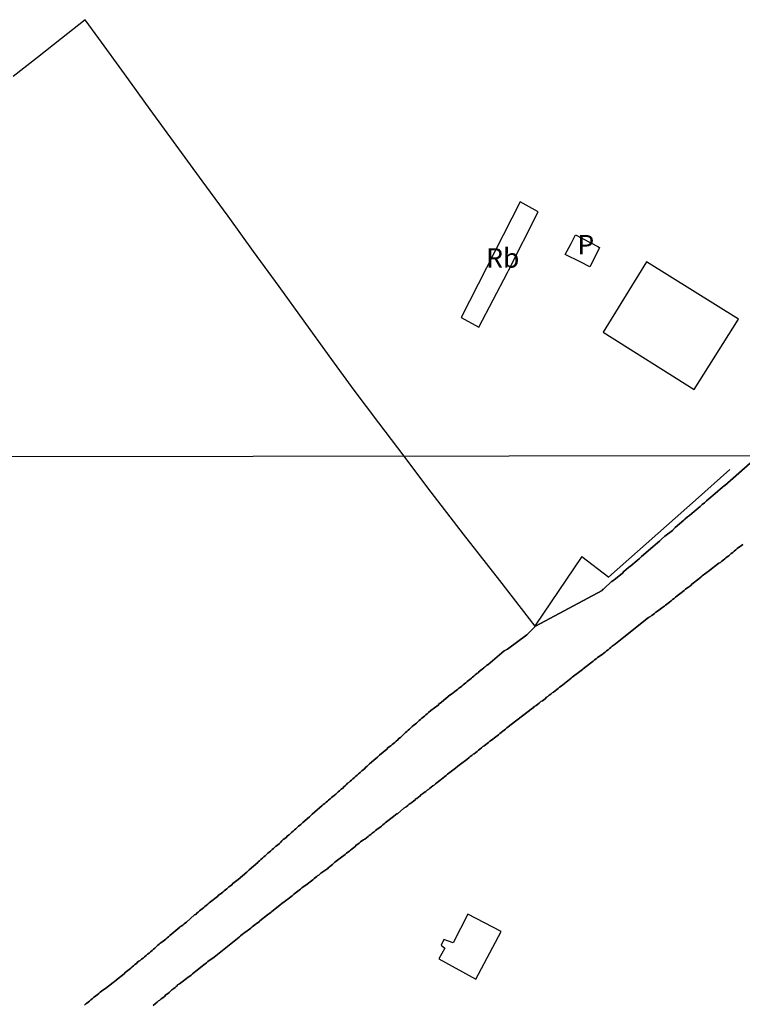
# Model space of a CAD drawing. Units: millimetres. Extents: x 187960 to 190370, y 1657660 to 1660434.
# Drawn here: x 188075 to 188168, y 1658699 to 1658825 of the extents above; entities that cross this region are included whole.
import ezdxf
from ezdxf.enums import TextEntityAlignment as Align

# ---------------------------------------------------------------- set-up
doc = ezdxf.new("R2010")
doc.units = ezdxf.units.MM
for name, color, linetype in [('V-EDIFICACAO', 81, 'Continuous'), ('V-LOTE', 1, 'Continuous'), ('V-NOME_DOS_LOGRADOUROS', 2, 'Continuous'), ('V-REFERENCIA', 2, 'Continuous'), ('V-TESTADA', 5, 'Continuous'), ('X-LIMITE_1000', 7, 'Continuous')]:
    doc.layers.add(name, color=color, linetype=linetype)

msp = doc.modelspace()

# ---------------------------------------------------------------- linework, layer by layer
at = {"layer": 'V-EDIFICACAO'}
for points in [[(188131.94, 1658786.95), (188134.21, 1658785.72), (188137.89, 1658792.72), (188138.01, 1658792.97), (188141.82, 1658800.5), (188139.52, 1658801.77), (188131.94, 1658786.95)], [(188146.6, 1658797.57), (188149.46, 1658796.06), (188149.7, 1658795.95), (188148.64, 1658793.82), (188148.43, 1658793.44), (188147.19, 1658794.08), (188145.29, 1658795.05), (188146.03, 1658796.46), (188146.6, 1658797.57)], [(188155.73, 1658794.07), (188150.16, 1658785.07), (188161.85, 1658777.69), (188167.51, 1658786.74), (188155.73, 1658794.07)], [(188132.79, 1658710.38), (188130.91, 1658706.72), (188129.7, 1658707.14), (188129.36, 1658706.4), (188129.82, 1658706.02), (188129.07, 1658704.67), (188133.83, 1658702.05), (188137.05, 1658708.15), (188132.79, 1658710.38)]]:
    msp.add_lwpolyline(points, close=True, dxfattribs=at)
at = {"layer": 'V-LOTE'}
for points in [[(188124.59, 1658769.15), (188121.38, 1658773.41), (188118.18, 1658777.62), (188114.97, 1658782.04), (188111.76, 1658786.46), (188108.55, 1658790.93), (188105.28, 1658795.4), (188102.01, 1658799.95), (188098.68, 1658804.5), (188095.35, 1658809.06), (188092.02, 1658813.62), (188088.71, 1658818.2), (188085.4, 1658822.76), (188083.65, 1658825.16), (188080.63, 1658822.74), (188077.55, 1658820.32), (188074.43, 1658817.88)], [(188141.44, 1658747.36), (188136.87, 1658753.21), (188132.23, 1658759.13), (188127.66, 1658765.08), (188124.59, 1658769.15)], [(188150.85, 1658753.64), (188162.01, 1658763.5), (188166.43, 1658767.45)], [(188147.43, 1658756.27), (188141.44, 1658747.44), (188141.44, 1658747.31)], [(188147.43, 1658756.27), (188150.89, 1658753.61)]]:
    msp.add_lwpolyline(points, dxfattribs=at)
at = {"layer": 'V-REFERENCIA'}
for points in [[(188170.1, 1658769.2), (188165.75, 1658765.41), (188165.73, 1658765.39), (188165.41, 1658765.13), (188165.16, 1658764.9), (188164.86, 1658764.65), (188164.54, 1658764.37), (188164.27, 1658764.14), (188163.97, 1658763.88), (188163.71, 1658763.67), (188163.41, 1658763.41), (188163.16, 1658763.18), (188162.88, 1658762.97), (188162.6, 1658762.71), (188162.35, 1658762.5), (188162.07, 1658762.24), (188161.84, 1658762.05), (188161.54, 1658761.8), (188161.24, 1658761.54), (188160.99, 1658761.35), (188160.65, 1658761.09), (188160.5, 1658760.95), (188159.39, 1658759.99), (188159.05, 1658759.63), (188158.08, 1658758.88), (188157.65, 1658758.52), (188157.39, 1658758.25), (188157.12, 1658758.03), (188156.84, 1658757.78), (188156.54, 1658757.52), (188156.27, 1658757.29), (188155.95, 1658757.01), (188155.67, 1658756.78), (188155.35, 1658756.5), (188155.08, 1658756.27), (188154.82, 1658756.03), (188154.53, 1658755.76), (188154.25, 1658755.55), (188153.97, 1658755.31), (188153.72, 1658755.08), (188153.42, 1658754.88), (188153.1, 1658754.61), (188152.82, 1658754.35), (188152.63, 1658754.14), (188151.74, 1658753.42), (188151.25, 1658753.08), (188151.23, 1658753.06), (188150.29, 1658752.19), (188150.14, 1658752.06), (188150.08, 1658752.04), (188150.02, 1658751.93), (188141.47, 1658747.34), (188140.34, 1658746.25), (188137.86, 1658744.39), (188137.45, 1658744.17), (188135.35, 1658742.4), (188135.3, 1658742.39), (188135.19, 1658742.28), (188135.13, 1658742.25), (188135.11, 1658742.21), (188135.09, 1658742.21), (188135.02, 1658742.13), (188134.98, 1658742.11), (188134.92, 1658742.08), (188134.85, 1658742), (188134.6, 1658741.79), (188134.41, 1658741.64), (188134.24, 1658741.51), (188134.09, 1658741.36), (188133.94, 1658741.25), (188133.73, 1658741.08), (188133.56, 1658740.93), (188133.39, 1658740.81), (188133.24, 1658740.68), (188133.03, 1658740.51), (188132.86, 1658740.38), (188132.71, 1658740.23), (188132.54, 1658740.08), (188132.34, 1658739.92), (188132.2, 1658739.81), (188132, 1658739.66), (188131.83, 1658739.51), (188131.6, 1658739.34), (188131.45, 1658739.21), (188131.3, 1658739.09), (188131.11, 1658738.94), (188130.92, 1658738.77), (188130.73, 1658738.64), (188130.54, 1658738.54), (188130.52, 1658738.54), (188129.41, 1658737.6), (188129.11, 1658737.36), (188128.99, 1658737.22), (188128.05, 1658736.51), (188127.73, 1658736.26), (188127.56, 1658736.11), (188127.39, 1658735.96), (188127.22, 1658735.81), (188127.05, 1658735.66), (188126.9, 1658735.53), (188126.71, 1658735.36), (188126.71, 1658735.36), (188126.54, 1658735.22), (188126.35, 1658735.05), (188126.18, 1658734.9), (188126.01, 1658734.77), (188125.86, 1658734.62), (188125.65, 1658734.45), (188125.48, 1658734.28), (188125.31, 1658734.13), (188125.14, 1658734), (188124.94, 1658733.83), (188124.77, 1658733.68), (188124.62, 1658733.51), (188124.46, 1658733.36), (188124.26, 1658733.2), (188124.12, 1658733.07), (188123.94, 1658732.92), (188123.8, 1658732.77), (188123.58, 1658732.6), (188123.41, 1658732.43), (188123.24, 1658732.3), (188123.09, 1658732.15), (188122.88, 1658731.98), (188122.69, 1658731.86), (188122.52, 1658731.71), (188122.39, 1658731.56), (188121.45, 1658730.77), (188121.18, 1658730.54), (188120.99, 1658730.35), (188120.18, 1658729.66), (188119.88, 1658729.39), (188119.71, 1658729.24), (188119.5, 1658729.05), (188119.33, 1658728.9), (188119.16, 1658728.77), (188118.95, 1658728.58), (188118.76, 1658728.41), (188118.57, 1658728.24), (188118.42, 1658728.09), (188118.23, 1658727.92), (188118.04, 1658727.77), (188117.86, 1658727.6), (188117.69, 1658727.45), (188117.5, 1658727.28), (188117.35, 1658727.18), (188117.2, 1658727.03), (188117.06, 1658726.9), (188116.86, 1658726.73), (188116.72, 1658726.56), (188116.54, 1658726.41), (188116.31, 1658726.22), (188116.12, 1658726.07), (188115.97, 1658725.92), (188115.82, 1658725.77), (188115.61, 1658725.6), (188115.44, 1658725.48), (188115.27, 1658725.35), (188115.12, 1658725.2), (188114.91, 1658725.03), (188114.76, 1658724.9), (188114.61, 1658724.77), (188114.42, 1658724.6), (188114.22, 1658724.44), (188114.1, 1658724.33), (188113.1, 1658723.48), (188112.82, 1658723.2), (188112.68, 1658723.09), (188112.48, 1658722.88), (188111.61, 1658722.14), (188111.34, 1658721.88), (188111.06, 1658721.67), (188110.87, 1658721.5), (188110.7, 1658721.35), (188110.53, 1658721.2), (188110.36, 1658721.03), (188110.16, 1658720.88), (188110.02, 1658720.73), (188109.83, 1658720.56), (188109.65, 1658720.42), (188109.46, 1658720.24), (188109.29, 1658720.09), (188109.1, 1658719.95), (188108.93, 1658719.78), (188108.76, 1658719.63), (188108.61, 1658719.46), (188108.36, 1658719.24), (188108.13, 1658719.1), (188107.97, 1658718.95), (188107.83, 1658718.8), (188107.66, 1658718.67), (188107.45, 1658718.48), (188107.27, 1658718.33), (188107.1, 1658718.2), (188106.93, 1658718.04), (188106.76, 1658717.88), (188106.59, 1658717.74), (188106.42, 1658717.59), (188106.23, 1658717.42), (188106.04, 1658717.25), (188105.87, 1658717.1), (188105.81, 1658717.02), (188105.81, 1658717.02), (188104.7, 1658716.06), (188104.4, 1658715.78), (188103.29, 1658714.82), (188102.98, 1658714.59), (188102.78, 1658714.44), (188102.64, 1658714.33), (188102.47, 1658714.16), (188102.3, 1658714.04), (188102.12, 1658713.89), (188102, 1658713.8), (188101.83, 1658713.65), (188101.66, 1658713.53), (188101.49, 1658713.38), (188101.32, 1658713.23), (188101.15, 1658713.1), (188100.98, 1658712.97), (188100.77, 1658712.82), (188100.64, 1658712.67), (188100.47, 1658712.52), (188100.3, 1658712.4), (188100.09, 1658712.23), (188099.91, 1658712.08), (188099.75, 1658711.95), (188099.59, 1658711.82), (188099.41, 1658711.65), (188099.21, 1658711.5), (188099.04, 1658711.38), (188098.89, 1658711.25), (188098.68, 1658711.08), (188098.51, 1658710.93), (188098.34, 1658710.8), (188098.17, 1658710.66), (188098, 1658710.51), (188097.85, 1658710.36), (188097.71, 1658710.29), (188097.68, 1658710.28), (188096.66, 1658709.38), (188096.36, 1658709.14), (188096.19, 1658708.99), (188096, 1658708.85), (188095.83, 1658708.74), (188095.81, 1658708.72), (188094.81, 1658707.87), (188094.54, 1658707.63), (188094.37, 1658707.49), (188094.2, 1658707.34), (188094, 1658707.19), (188093.84, 1658707.04), (188093.66, 1658706.91), (188093.52, 1658706.78), (188093.3, 1658706.66), (188093.15, 1658706.53), (188093, 1658706.4), (188092.81, 1658706.23), (188092.6, 1658706.04), (188092.43, 1658705.89), (188092.26, 1658705.74), (188092.05, 1658705.57), (188091.86, 1658705.4), (188091.67, 1658705.25), (188091.49, 1658705.1), (188091.28, 1658704.93), (188091.09, 1658704.76), (188090.9, 1658704.61), (188090.71, 1658704.45), (188090.56, 1658704.34), (188090.39, 1658704.21), (188090.24, 1658704.06), (188090.05, 1658703.91), (188089.88, 1658703.76), (188089.69, 1658703.62), (188089.52, 1658703.47), (188089.32, 1658703.3), (188089.16, 1658703.17), (188088.98, 1658703.02), (188088.82, 1658702.91), (188088.67, 1658702.75), (188087.69, 1658701.98), (188087.37, 1658701.72), (188087.26, 1658701.62), (188086.26, 1658700.85), (188085.94, 1658700.62), (188085.77, 1658700.49), (188085.6, 1658700.36), (188085.41, 1658700.21), (188085.2, 1658700.04), (188085.03, 1658699.92), (188084.88, 1658699.77), (188084.73, 1658699.68), (188084.56, 1658699.51), (188084.39, 1658699.38), (188084.22, 1658699.24), (188084.05, 1658699.11), (188083.9, 1658698.96), (188083.76, 1658698.87), (188083.56, 1658698.7)], [(188083.56, 1658698.7), (188083.76, 1658698.87), (188083.9, 1658698.96), (188084.05, 1658699.11), (188084.22, 1658699.24), (188084.39, 1658699.38), (188084.56, 1658699.51), (188084.73, 1658699.68), (188084.88, 1658699.77), (188085.03, 1658699.92), (188085.2, 1658700.04), (188085.41, 1658700.21), (188085.6, 1658700.36), (188085.77, 1658700.49), (188085.94, 1658700.62), (188086.26, 1658700.85), (188087.26, 1658701.62), (188087.37, 1658701.72), (188087.69, 1658701.98), (188088.67, 1658702.75), (188088.82, 1658702.91), (188088.98, 1658703.02), (188089.16, 1658703.17), (188089.32, 1658703.3), (188089.52, 1658703.47), (188089.69, 1658703.62), (188089.88, 1658703.76), (188090.05, 1658703.91), (188090.24, 1658704.06), (188090.39, 1658704.21), (188090.56, 1658704.34), (188090.71, 1658704.45), (188090.9, 1658704.61), (188091.09, 1658704.76), (188091.28, 1658704.93), (188091.49, 1658705.1), (188091.67, 1658705.25), (188091.86, 1658705.4), (188092.05, 1658705.57), (188092.26, 1658705.74), (188092.43, 1658705.89), (188092.6, 1658706.04), (188092.81, 1658706.23), (188093, 1658706.4), (188093.15, 1658706.53), (188093.3, 1658706.66), (188093.52, 1658706.78), (188093.66, 1658706.91), (188093.84, 1658707.04), (188094, 1658707.19), (188094.2, 1658707.34), (188094.37, 1658707.49), (188094.54, 1658707.63), (188094.81, 1658707.87), (188095.81, 1658708.72), (188095.83, 1658708.74), (188096, 1658708.85), (188096.19, 1658708.99), (188096.36, 1658709.14), (188096.66, 1658709.38), (188097.68, 1658710.28), (188097.71, 1658710.29), (188097.85, 1658710.36), (188098, 1658710.51), (188098.17, 1658710.66), (188098.34, 1658710.8), (188098.51, 1658710.93), (188098.68, 1658711.08), (188098.89, 1658711.25), (188099.04, 1658711.38), (188099.21, 1658711.5), (188099.41, 1658711.65), (188099.59, 1658711.82), (188099.75, 1658711.95), (188099.91, 1658712.08), (188100.09, 1658712.23), (188100.3, 1658712.4), (188100.47, 1658712.52), (188100.64, 1658712.67), (188100.77, 1658712.82), (188100.98, 1658712.97), (188101.15, 1658713.1), (188101.32, 1658713.23), (188101.49, 1658713.38), (188101.66, 1658713.53), (188101.83, 1658713.65), (188102, 1658713.8), (188102.12, 1658713.89), (188102.3, 1658714.04), (188102.47, 1658714.16), (188102.64, 1658714.33), (188102.78, 1658714.44), (188102.98, 1658714.59), (188103.29, 1658714.82), (188104.4, 1658715.78), (188104.7, 1658716.06), (188105.81, 1658717.02), (188105.81, 1658717.02), (188105.87, 1658717.1), (188106.04, 1658717.25), (188106.23, 1658717.42), (188106.42, 1658717.59), (188106.59, 1658717.74), (188106.76, 1658717.88), (188106.93, 1658718.04), (188107.1, 1658718.2), (188107.27, 1658718.33), (188107.45, 1658718.48), (188107.66, 1658718.67), (188107.83, 1658718.8), (188107.97, 1658718.95), (188108.13, 1658719.1), (188108.36, 1658719.24), (188108.61, 1658719.46), (188108.76, 1658719.63), (188108.93, 1658719.78), (188109.1, 1658719.95), (188109.29, 1658720.09), (188109.46, 1658720.24), (188109.65, 1658720.42), (188109.83, 1658720.56), (188110.02, 1658720.73), (188110.16, 1658720.88), (188110.36, 1658721.03), (188110.53, 1658721.2), (188110.7, 1658721.35), (188110.87, 1658721.5), (188111.06, 1658721.67), (188111.34, 1658721.88), (188111.61, 1658722.14), (188112.48, 1658722.88), (188112.68, 1658723.09), (188112.82, 1658723.2), (188113.1, 1658723.48), (188114.1, 1658724.33), (188114.22, 1658724.44), (188114.42, 1658724.6), (188114.61, 1658724.77), (188114.76, 1658724.9), (188114.91, 1658725.03), (188115.12, 1658725.2), (188115.27, 1658725.35), (188115.44, 1658725.48), (188115.61, 1658725.6), (188115.82, 1658725.77), (188115.97, 1658725.92), (188116.12, 1658726.07), (188116.31, 1658726.22), (188116.54, 1658726.41), (188116.72, 1658726.56), (188116.86, 1658726.73), (188117.06, 1658726.9), (188117.2, 1658727.03), (188117.35, 1658727.18), (188117.5, 1658727.28), (188117.69, 1658727.45), (188117.86, 1658727.6), (188118.04, 1658727.77), (188118.23, 1658727.92), (188118.42, 1658728.09), (188118.57, 1658728.24), (188118.76, 1658728.41), (188118.95, 1658728.58), (188119.16, 1658728.77), (188119.33, 1658728.9), (188119.5, 1658729.05), (188119.71, 1658729.24), (188119.88, 1658729.39), (188120.18, 1658729.66), (188120.99, 1658730.35), (188121.18, 1658730.54), (188121.45, 1658730.77), (188122.39, 1658731.56), (188122.52, 1658731.71), (188122.69, 1658731.86), (188122.88, 1658731.98), (188123.09, 1658732.15), (188123.24, 1658732.3), (188123.41, 1658732.43), (188123.58, 1658732.6), (188123.8, 1658732.77), (188123.94, 1658732.92), (188124.12, 1658733.07), (188124.26, 1658733.2), (188124.46, 1658733.36), (188124.62, 1658733.51), (188124.77, 1658733.68), (188124.94, 1658733.83), (188125.14, 1658734), (188125.31, 1658734.13), (188125.48, 1658734.28), (188125.65, 1658734.45), (188125.86, 1658734.62), (188126.01, 1658734.77), (188126.18, 1658734.9), (188126.35, 1658735.05), (188126.54, 1658735.22), (188126.71, 1658735.36), (188126.71, 1658735.36), (188126.9, 1658735.53), (188127.05, 1658735.66), (188127.22, 1658735.81), (188127.39, 1658735.96), (188127.56, 1658736.11), (188127.73, 1658736.26), (188128.05, 1658736.51), (188128.99, 1658737.22), (188129.11, 1658737.36), (188129.41, 1658737.6), (188130.52, 1658738.54), (188130.54, 1658738.54), (188130.73, 1658738.64), (188130.92, 1658738.77), (188131.11, 1658738.94), (188131.3, 1658739.09), (188131.45, 1658739.21), (188131.6, 1658739.34), (188131.83, 1658739.51), (188132, 1658739.66), (188132.2, 1658739.81), (188132.34, 1658739.92), (188132.54, 1658740.08), (188132.71, 1658740.23), (188132.86, 1658740.38), (188133.03, 1658740.51), (188133.24, 1658740.68), (188133.39, 1658740.81), (188133.56, 1658740.93), (188133.73, 1658741.08), (188133.94, 1658741.25), (188134.09, 1658741.36), (188134.24, 1658741.51), (188134.41, 1658741.64), (188134.6, 1658741.79), (188134.85, 1658742), (188134.92, 1658742.08), (188134.98, 1658742.11), (188135.02, 1658742.13), (188135.09, 1658742.21), (188135.11, 1658742.21), (188135.13, 1658742.25), (188135.19, 1658742.28), (188135.3, 1658742.39), (188135.35, 1658742.4), (188137.45, 1658744.17), (188137.86, 1658744.39), (188140.34, 1658746.25), (188141.47, 1658747.34), (188150.02, 1658751.93), (188150.08, 1658752.04), (188150.14, 1658752.06), (188150.29, 1658752.19), (188151.23, 1658753.06), (188151.25, 1658753.08), (188151.74, 1658753.42), (188152.63, 1658754.14), (188152.82, 1658754.35), (188153.1, 1658754.61), (188153.42, 1658754.88), (188153.72, 1658755.08), (188153.97, 1658755.31), (188154.25, 1658755.55), (188154.53, 1658755.76), (188154.82, 1658756.03), (188155.08, 1658756.27), (188155.35, 1658756.5), (188155.67, 1658756.78), (188155.95, 1658757.01), (188156.27, 1658757.29), (188156.54, 1658757.52), (188156.84, 1658757.78), (188157.12, 1658758.03), (188157.39, 1658758.25), (188157.65, 1658758.52), (188158.08, 1658758.88), (188159.05, 1658759.63), (188159.39, 1658759.99), (188160.5, 1658760.95), (188160.65, 1658761.09), (188160.99, 1658761.35), (188161.24, 1658761.54), (188161.54, 1658761.8), (188161.84, 1658762.05), (188162.07, 1658762.24), (188162.35, 1658762.5), (188162.6, 1658762.71), (188162.88, 1658762.97), (188163.16, 1658763.18), (188163.41, 1658763.41), (188163.71, 1658763.67), (188163.97, 1658763.88), (188164.27, 1658764.14), (188164.54, 1658764.37), (188164.86, 1658764.65), (188165.16, 1658764.9), (188165.41, 1658765.13), (188165.73, 1658765.39), (188165.75, 1658765.41), (188170.1, 1658769.2)], [(188168.07, 1658757.82), (188167.9, 1658757.69), (188167.73, 1658757.56), (188167.54, 1658757.42), (188167.37, 1658757.29), (188167.2, 1658757.14), (188166.99, 1658756.95), (188166.79, 1658756.8), (188166.6, 1658756.65), (188166.45, 1658756.55), (188166.28, 1658756.37), (188166.09, 1658756.23), (188165.92, 1658756.12), (188165.77, 1658755.99), (188165.56, 1658755.82), (188165.39, 1658755.67), (188165.2, 1658755.52), (188165.01, 1658755.44), (188164.82, 1658755.29), (188164.61, 1658755.12), (188164.43, 1658754.99), (188164.43, 1658754.99), (188164.24, 1658754.84), (188164.07, 1658754.69), (188163.79, 1658754.48), (188162.88, 1658753.8), (188162.73, 1658753.65), (188162.43, 1658753.42), (188161.52, 1658752.72), (188161.43, 1658752.61), (188161.25, 1658752.44), (188161.09, 1658752.36), (188160.91, 1658752.21), (188160.73, 1658752.08), (188160.57, 1658751.93), (188160.37, 1658751.78), (188160.18, 1658751.63), (188159.99, 1658751.48), (188159.82, 1658751.35), (188159.65, 1658751.23), (188159.44, 1658751.06), (188159.25, 1658750.91), (188159.07, 1658750.76), (188158.88, 1658750.59), (188158.67, 1658750.42), (188158.5, 1658750.29), (188158.33, 1658750.16), (188158.16, 1658750.02), (188158.01, 1658749.91), (188157.82, 1658749.76), (188157.65, 1658749.65), (188157.46, 1658749.53), (188157.29, 1658749.4), (188157.12, 1658749.27), (188156.93, 1658749.15), (188156.76, 1658748.97), (188156.57, 1658748.83), (188156.41, 1658748.72), (188156.33, 1658748.66), (188156.29, 1658748.63), (188156.25, 1658748.59), (188156.22, 1658748.57), (188155.96, 1658748.45), (188152.8, 1658745.91), (188152.59, 1658745.74), (188152.38, 1658745.57), (188152.18, 1658745.42), (188151.97, 1658745.25), (188151.74, 1658745.08), (188151.55, 1658744.93), (188151.33, 1658744.78), (188151.12, 1658744.61), (188150.97, 1658744.49), (188150.78, 1658744.32), (188150.59, 1658744.17), (188150.4, 1658744), (188150.23, 1658743.89), (188150.02, 1658743.72), (188149.8, 1658743.59), (188149.63, 1658743.44), (188149.44, 1658743.32), (188149.25, 1658743.15), (188149.04, 1658743), (188148.87, 1658742.85), (188148.53, 1658742.59), (188147.57, 1658741.85), (188147.49, 1658741.79), (188147.15, 1658741.53), (188146.17, 1658740.79), (188146.06, 1658740.68), (188145.85, 1658740.49), (188145.64, 1658740.34), (188145.4, 1658740.15), (188145.19, 1658740), (188144.98, 1658739.83), (188144.76, 1658739.66), (188144.57, 1658739.51), (188144.38, 1658739.36), (188144.19, 1658739.21), (188143.98, 1658739.04), (188143.77, 1658738.89), (188143.61, 1658738.77), (188143.43, 1658738.6), (188143.23, 1658738.47), (188143.04, 1658738.3), (188142.89, 1658738.22), (188142.7, 1658738.02), (188142.53, 1658737.87), (188142.36, 1658737.74), (188142.15, 1658737.66), (188141.93, 1658737.47), (188141.72, 1658737.3), (188141.55, 1658737.17), (188141.38, 1658737.09), (188141.34, 1658737), (188141.26, 1658736.98), (188141.11, 1658736.83), (188141.07, 1658736.83), (188137.79, 1658734.28), (188137.62, 1658734.13), (188137.45, 1658734), (188137.26, 1658733.85), (188137.26, 1658733.85), (188137.05, 1658733.68), (188136.89, 1658733.56), (188136.71, 1658733.41), (188136.53, 1658733.28), (188136.37, 1658733.13), (188136.19, 1658733), (188136, 1658732.85), (188135.81, 1658732.71), (188135.62, 1658732.58), (188135.45, 1658732.43), (188135.26, 1658732.28), (188135.07, 1658732.13), (188134.9, 1658732), (188134.73, 1658731.88), (188134.53, 1658731.73), (188134.32, 1658731.56), (188134.15, 1658731.43), (188133.96, 1658731.28), (188133.79, 1658731.13), (188133.6, 1658730.98), (188133.45, 1658730.9), (188133.28, 1658730.73), (188133.09, 1658730.6), (188132.94, 1658730.47), (188132.66, 1658730.24), (188131.83, 1658729.63), (188131.69, 1658729.49), (188131.51, 1658729.37), (188131.22, 1658729.13), (188130.18, 1658728.35), (188130.01, 1658728.18), (188129.81, 1658728.03), (188129.6, 1658727.88), (188129.41, 1658727.73), (188129.2, 1658727.54), (188129.01, 1658727.39), (188128.84, 1658727.26), (188128.65, 1658727.11), (188128.45, 1658726.96), (188128.28, 1658726.84), (188128.07, 1658726.67), (188127.88, 1658726.52), (188127.73, 1658726.39), (188127.58, 1658726.31), (188127.39, 1658726.13), (188127.18, 1658725.99), (188126.97, 1658725.84), (188126.81, 1658725.75), (188126.65, 1658725.58), (188126.45, 1658725.41), (188126.24, 1658725.24), (188126.13, 1658725.18), (188125.99, 1658725.03), (188125.79, 1658724.9), (188125.61, 1658724.73), (188125.45, 1658724.65), (188125.27, 1658724.48), (188125.07, 1658724.35), (188124.88, 1658724.18), (188124.56, 1658723.97), (188123.75, 1658723.27), (188123.69, 1658723.24), (188123.54, 1658723.16), (188123.26, 1658722.92), (188122.18, 1658722.12), (188122.05, 1658721.99), (188121.88, 1658721.84), (188121.69, 1658721.69), (188121.48, 1658721.52), (188121.29, 1658721.39), (188121.1, 1658721.24), (188120.94, 1658721.12), (188120.76, 1658720.97), (188120.52, 1658720.8), (188120.33, 1658720.63), (188120.14, 1658720.5), (188119.97, 1658720.35), (188119.78, 1658720.2), (188119.57, 1658720.03), (188119.37, 1658719.92), (188119.18, 1658719.78), (188119.01, 1658719.65), (188118.82, 1658719.5), (188118.65, 1658719.37), (188118.46, 1658719.22), (188118.31, 1658719.05), (188118.12, 1658718.9), (188117.93, 1658718.76), (188117.74, 1658718.61), (188117.58, 1658718.48), (188117.4, 1658718.35), (188117.2, 1658718.2), (188117.03, 1658718.05), (188116.86, 1658717.93), (188116.56, 1658717.72), (188115.72, 1658717.06), (188115.57, 1658716.91), (188115.4, 1658716.78), (188115.25, 1658716.65), (188115.01, 1658716.48), (188115.01, 1658716.48), (188114.99, 1658716.46), (188114.93, 1658716.4), (188114.89, 1658716.38), (188114.8, 1658716.23), (188113.91, 1658715.65), (188113.84, 1658715.57), (188113.65, 1658715.4), (188113.54, 1658715.33), (188113.4, 1658715.2), (188113.25, 1658715.1), (188113.08, 1658714.95), (188112.89, 1658714.8), (188112.72, 1658714.67), (188112.53, 1658714.52), (188112.34, 1658714.38), (188112.18, 1658714.25), (188112, 1658714.1), (188111.78, 1658713.99), (188111.61, 1658713.84), (188111.48, 1658713.76), (188111.32, 1658713.61), (188111.12, 1658713.48), (188110.95, 1658713.33), (188110.78, 1658713.21), (188110.61, 1658713.08), (188110.42, 1658712.93), (188110.23, 1658712.74), (188110.06, 1658712.61), (188109.89, 1658712.48), (188109.7, 1658712.33), (188109.53, 1658712.21), (188109.36, 1658712.08), (188109.17, 1658711.93), (188108.97, 1658711.78), (188108.66, 1658711.53), (188107.64, 1658710.72), (188107.55, 1658710.65), (188107.38, 1658710.53), (188107.08, 1658710.29), (188106.1, 1658709.53), (188106.04, 1658709.46), (188105.85, 1658709.33), (188105.66, 1658709.19), (188105.45, 1658709.02), (188105.29, 1658708.91), (188105.11, 1658708.74), (188104.93, 1658708.61), (188104.77, 1658708.46), (188104.61, 1658708.36), (188104.43, 1658708.21), (188104.21, 1658708.08), (188104, 1658707.91), (188103.85, 1658707.81), (188103.61, 1658707.61), (188103.55, 1658707.55), (188103.51, 1658707.53), (188103.45, 1658707.49), (188103.42, 1658707.43), (188100.21, 1658704.86), (188099.43, 1658704.3), (188099.26, 1658704.15), (188098.91, 1658703.89), (188097.85, 1658703.09), (188097.66, 1658702.89), (188097.45, 1658702.72), (188097.26, 1658702.57), (188097.11, 1658702.44), (188096.9, 1658702.3), (188096.66, 1658702.15), (188096.49, 1658702), (188096.3, 1658701.85), (188096.13, 1658701.72), (188095.96, 1658701.57), (188095.79, 1658701.45), (188095.68, 1658701.4), (188095.6, 1658701.38), (188095.53, 1658701.3), (188095.47, 1658701.21), (188095.47, 1658701.19), (188095.34, 1658701.09), (188095.21, 1658700.98), (188095.03, 1658700.83), (188094.79, 1658700.66), (188094.6, 1658700.51), (188094.43, 1658700.34), (188094.22, 1658700.17), (188094.01, 1658700.02), (188093.83, 1658699.83), (188093.62, 1658699.66), (188093.43, 1658699.51), (188093.24, 1658699.34), (188093.09, 1658699.26), (188092.9, 1658699.09), (188092.68, 1658698.91), (188092.39, 1658698.68)], [(188092.39, 1658698.68), (188092.68, 1658698.91), (188092.9, 1658699.09), (188093.09, 1658699.26), (188093.24, 1658699.34), (188093.43, 1658699.51), (188093.62, 1658699.66), (188093.83, 1658699.83), (188094.01, 1658700.02), (188094.22, 1658700.17), (188094.43, 1658700.34), (188094.6, 1658700.51), (188094.79, 1658700.66), (188095.03, 1658700.83), (188095.21, 1658700.98), (188095.34, 1658701.09), (188095.47, 1658701.19), (188095.47, 1658701.21), (188095.53, 1658701.3), (188095.6, 1658701.38), (188095.68, 1658701.4), (188095.79, 1658701.45), (188095.96, 1658701.57), (188096.13, 1658701.72), (188096.3, 1658701.85), (188096.49, 1658702), (188096.66, 1658702.15), (188096.9, 1658702.3), (188097.11, 1658702.44), (188097.26, 1658702.57), (188097.45, 1658702.72), (188097.66, 1658702.89), (188097.85, 1658703.09), (188098.91, 1658703.89), (188099.26, 1658704.15), (188099.43, 1658704.3), (188100.21, 1658704.86), (188103.42, 1658707.43), (188103.45, 1658707.49), (188103.51, 1658707.53), (188103.55, 1658707.55), (188103.61, 1658707.61), (188103.85, 1658707.81), (188104, 1658707.91), (188104.21, 1658708.08), (188104.43, 1658708.21), (188104.61, 1658708.36), (188104.77, 1658708.46), (188104.93, 1658708.61), (188105.11, 1658708.74), (188105.29, 1658708.91), (188105.45, 1658709.02), (188105.66, 1658709.19), (188105.85, 1658709.33), (188106.04, 1658709.46), (188106.1, 1658709.53), (188107.08, 1658710.29), (188107.38, 1658710.53), (188107.55, 1658710.65), (188107.64, 1658710.72), (188108.66, 1658711.53), (188108.97, 1658711.78), (188109.17, 1658711.93), (188109.36, 1658712.08), (188109.53, 1658712.21), (188109.7, 1658712.33), (188109.89, 1658712.48), (188110.06, 1658712.61), (188110.23, 1658712.74), (188110.42, 1658712.93), (188110.61, 1658713.08), (188110.78, 1658713.21), (188110.95, 1658713.33), (188111.12, 1658713.48), (188111.32, 1658713.61), (188111.48, 1658713.76), (188111.61, 1658713.84), (188111.78, 1658713.99), (188112, 1658714.1), (188112.18, 1658714.25), (188112.34, 1658714.38), (188112.53, 1658714.52), (188112.72, 1658714.67), (188112.89, 1658714.8), (188113.08, 1658714.95), (188113.25, 1658715.1), (188113.4, 1658715.2), (188113.54, 1658715.33), (188113.65, 1658715.4), (188113.84, 1658715.57), (188113.91, 1658715.65), (188114.8, 1658716.23), (188114.89, 1658716.38), (188114.93, 1658716.4), (188114.99, 1658716.46), (188115.01, 1658716.48), (188115.01, 1658716.48), (188115.25, 1658716.65), (188115.4, 1658716.78), (188115.57, 1658716.91), (188115.72, 1658717.06), (188116.56, 1658717.72), (188116.86, 1658717.93), (188117.03, 1658718.05), (188117.2, 1658718.2), (188117.4, 1658718.35), (188117.58, 1658718.48), (188117.74, 1658718.61), (188117.93, 1658718.76), (188118.12, 1658718.9), (188118.31, 1658719.05), (188118.46, 1658719.22), (188118.65, 1658719.37), (188118.82, 1658719.5), (188119.01, 1658719.65), (188119.18, 1658719.78), (188119.37, 1658719.92), (188119.57, 1658720.03), (188119.78, 1658720.2), (188119.97, 1658720.35), (188120.14, 1658720.5), (188120.33, 1658720.63), (188120.52, 1658720.8), (188120.76, 1658720.97), (188120.94, 1658721.12), (188121.1, 1658721.24), (188121.29, 1658721.39), (188121.48, 1658721.52), (188121.69, 1658721.69), (188121.88, 1658721.84), (188122.05, 1658721.99), (188122.18, 1658722.12), (188123.26, 1658722.92), (188123.54, 1658723.16), (188123.69, 1658723.24), (188123.75, 1658723.27), (188124.56, 1658723.97), (188124.88, 1658724.18), (188125.07, 1658724.35), (188125.27, 1658724.48), (188125.45, 1658724.65), (188125.61, 1658724.73), (188125.79, 1658724.9), (188125.99, 1658725.03), (188126.13, 1658725.18), (188126.24, 1658725.24), (188126.45, 1658725.41), (188126.65, 1658725.58), (188126.81, 1658725.75), (188126.97, 1658725.84), (188127.18, 1658725.99), (188127.39, 1658726.13), (188127.58, 1658726.31), (188127.73, 1658726.39), (188127.88, 1658726.52), (188128.07, 1658726.67), (188128.28, 1658726.84), (188128.45, 1658726.96), (188128.65, 1658727.11), (188128.84, 1658727.26), (188129.01, 1658727.39), (188129.2, 1658727.54), (188129.41, 1658727.73), (188129.6, 1658727.88), (188129.81, 1658728.03), (188130.01, 1658728.18), (188130.18, 1658728.35), (188131.22, 1658729.13), (188131.51, 1658729.37), (188131.69, 1658729.49), (188131.83, 1658729.63), (188132.66, 1658730.24), (188132.94, 1658730.47), (188133.09, 1658730.6), (188133.28, 1658730.73), (188133.45, 1658730.9), (188133.6, 1658730.98), (188133.79, 1658731.13), (188133.96, 1658731.28), (188134.15, 1658731.43), (188134.32, 1658731.56), (188134.53, 1658731.73), (188134.73, 1658731.88), (188134.9, 1658732), (188135.07, 1658732.13), (188135.26, 1658732.28), (188135.45, 1658732.43), (188135.62, 1658732.58), (188135.81, 1658732.71), (188136, 1658732.85), (188136.19, 1658733), (188136.37, 1658733.13), (188136.53, 1658733.28), (188136.71, 1658733.41), (188136.89, 1658733.56), (188137.05, 1658733.68), (188137.26, 1658733.85), (188137.26, 1658733.85), (188137.45, 1658734), (188137.62, 1658734.13), (188137.79, 1658734.28), (188141.07, 1658736.83), (188141.11, 1658736.83), (188141.26, 1658736.98), (188141.34, 1658737), (188141.38, 1658737.09), (188141.55, 1658737.17), (188141.72, 1658737.3), (188141.93, 1658737.47), (188142.15, 1658737.66), (188142.36, 1658737.74), (188142.53, 1658737.87), (188142.7, 1658738.02), (188142.89, 1658738.22), (188143.04, 1658738.3), (188143.23, 1658738.47), (188143.43, 1658738.6), (188143.61, 1658738.77), (188143.77, 1658738.89), (188143.98, 1658739.04), (188144.19, 1658739.21), (188144.38, 1658739.36), (188144.57, 1658739.51), (188144.76, 1658739.66), (188144.98, 1658739.83), (188145.19, 1658740), (188145.4, 1658740.15), (188145.64, 1658740.34), (188145.85, 1658740.49), (188146.06, 1658740.68), (188146.17, 1658740.79), (188147.15, 1658741.53), (188147.49, 1658741.79), (188147.57, 1658741.85), (188148.53, 1658742.59), (188148.87, 1658742.85), (188149.04, 1658743), (188149.25, 1658743.15), (188149.44, 1658743.32), (188149.63, 1658743.44), (188149.8, 1658743.59), (188150.02, 1658743.72), (188150.23, 1658743.89), (188150.4, 1658744), (188150.59, 1658744.17), (188150.78, 1658744.32), (188150.97, 1658744.49), (188151.12, 1658744.61), (188151.33, 1658744.78), (188151.55, 1658744.93), (188151.74, 1658745.08), (188151.97, 1658745.25), (188152.18, 1658745.42), (188152.38, 1658745.57), (188152.59, 1658745.74), (188152.8, 1658745.91), (188155.96, 1658748.45), (188156.22, 1658748.57), (188156.25, 1658748.59), (188156.29, 1658748.63), (188156.33, 1658748.66), (188156.41, 1658748.72), (188156.57, 1658748.83), (188156.76, 1658748.97), (188156.93, 1658749.15), (188157.12, 1658749.27), (188157.29, 1658749.4), (188157.46, 1658749.53), (188157.65, 1658749.65), (188157.82, 1658749.76), (188158.01, 1658749.91), (188158.16, 1658750.02), (188158.33, 1658750.16), (188158.5, 1658750.29), (188158.67, 1658750.42), (188158.88, 1658750.59), (188159.07, 1658750.76), (188159.25, 1658750.91), (188159.44, 1658751.06), (188159.65, 1658751.23), (188159.82, 1658751.35), (188159.99, 1658751.48), (188160.18, 1658751.63), (188160.37, 1658751.78), (188160.57, 1658751.93), (188160.73, 1658752.08), (188160.91, 1658752.21), (188161.09, 1658752.36), (188161.25, 1658752.44), (188161.43, 1658752.61), (188161.52, 1658752.72), (188162.43, 1658753.42), (188162.73, 1658753.65), (188162.88, 1658753.8), (188163.79, 1658754.48), (188164.07, 1658754.69), (188164.24, 1658754.84), (188164.43, 1658754.99), (188164.43, 1658754.99), (188164.61, 1658755.12), (188164.82, 1658755.29), (188165.01, 1658755.44), (188165.2, 1658755.52), (188165.39, 1658755.67), (188165.56, 1658755.82), (188165.77, 1658755.99), (188165.92, 1658756.12), (188166.09, 1658756.23), (188166.28, 1658756.37), (188166.45, 1658756.55), (188166.6, 1658756.65), (188166.79, 1658756.8), (188166.99, 1658756.95), (188167.2, 1658757.14), (188167.37, 1658757.29), (188167.54, 1658757.42), (188167.73, 1658757.56), (188167.9, 1658757.69), (188168.07, 1658757.82)]]:
    msp.add_lwpolyline(points, dxfattribs=at)
at = {"layer": 'V-TESTADA'}
for points in [[(188150.85, 1658753.64), (188162.01, 1658763.5), (188166.43, 1658767.45)], [(188147.43, 1658756.27), (188141.44, 1658747.44), (188141.44, 1658747.31)]]:
    msp.add_lwpolyline(points, dxfattribs=at)
at = {"layer": 'X-LIMITE_1000'}
msp.add_line((190369.39, 1658771.35), (187961.73, 1658768.97), dxfattribs=at)

# ---------------------------------------------------------------- texts
at = {"layer": 'V-NOME_DOS_LOGRADOUROS'}
for s, p in [('P', (188146.85, 1658794.26)), ('Rb', (188135.13, 1658792.56))]:
    msp.add_text(s, height=2.5, dxfattribs=at).set_placement(p, align=Align.BOTTOM_LEFT)

doc.saveas('drawing.dxf')
